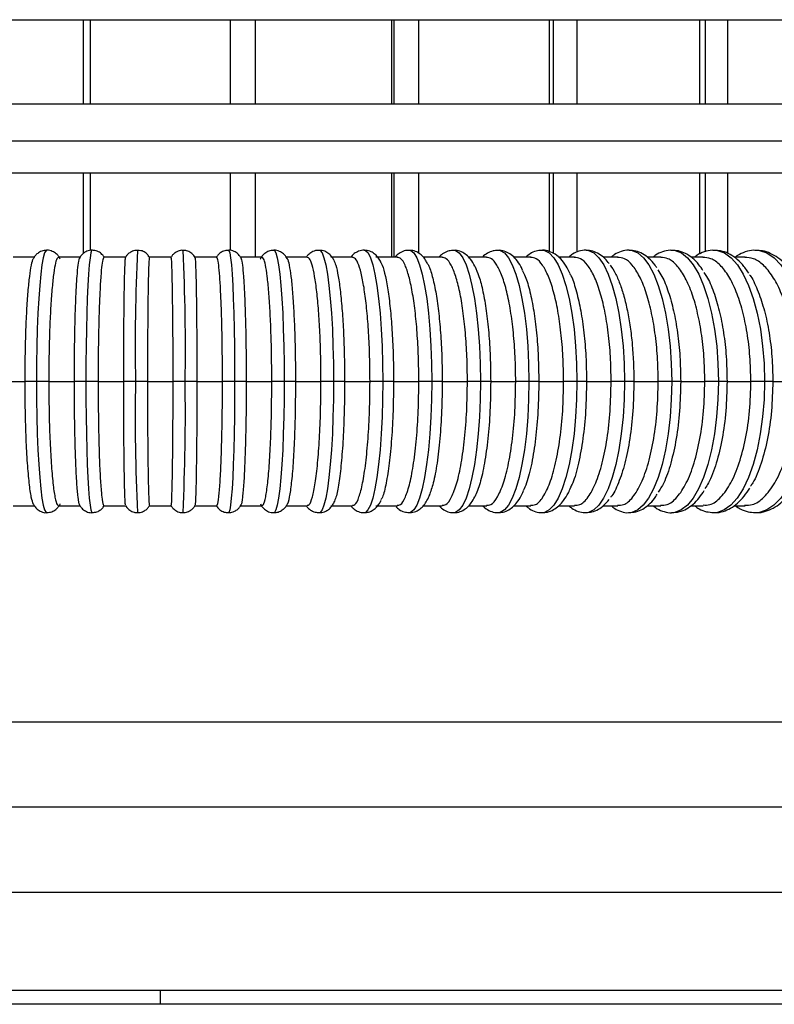
# Model space of a CAD drawing. Units: millimetres. Extents: x 472 to 986, y 67 to 1028.
# Drawn here: x 731 to 841, y 97 to 241 of the extents above; entities that cross this region are included whole.
import ezdxf

# ---------------------------------------------------------------- set-up
doc = ezdxf.new("R2010")
doc.units = ezdxf.units.MM

# ---------------------------------------------------------------- blocks, each defined once
blk = doc.blocks.new('CTB_4_1300_315 Ecowatt plus front')
at = {"color": 7, "linetype": 'Continuous', "lineweight": 25}
for p, q in [((539.96, 240.79), (962.96, 240.79)), ((740.21, 240.79), (740.21, 228.5)), ((741.26, 228.5), (741.26, 240.79)), ((761.65, 240.79), (761.65, 228.5)), ((765.37, 228.5), (765.37, 240.79)), ((785.3, 228.5), (785.3, 240.79)), ((785.57, 240.79), (785.57, 228.5)), ((789.22, 228.5), (789.22, 240.79)), ((808.32, 228.5), (808.32, 240.79)), ((808.86, 240.79), (808.86, 228.5)), ((812.37, 228.5), (812.37, 240.79)), ((830.27, 228.5), (830.27, 240.79)), ((831.07, 240.79), (831.07, 228.5)), ((834.37, 228.5), (834.37, 240.79)), ((570.61, 228.5), (932.31, 228.5)), ((539.96, 223.1), (962.96, 223.1)), ((539.96, 218.4), (962.96, 218.4)), ((740.21, 218.4), (740.21, 206.63)), ((741.26, 207.04), (741.26, 218.4)), ((761.65, 218.4), (761.65, 207.06)), ((765.37, 206.09), (765.37, 218.4)), ((785.3, 206.09), (785.3, 218.4)), ((785.57, 218.4), (785.57, 206.09)), ((789.22, 206.65), (789.22, 218.4)), ((808.32, 206.91), (808.32, 218.4)), ((808.86, 218.4), (808.86, 206.65)), ((812.37, 206.82), (812.37, 218.4)), ((830.27, 206.54), (830.27, 218.4)), ((831.07, 218.4), (831.07, 206.88)), ((834.37, 206.64), (834.37, 218.4)), ((733.13, 206.09), (729.97, 206.09)), ((739.76, 206.09), (736.59, 206.09)), ((746.4, 206.09), (743.23, 206.09)), ((753.04, 206.09), (749.87, 206.09)), ((759.69, 206.09), (756.51, 206.09)), ((766.32, 206.09), (763.15, 206.09)), ((772.94, 206.09), (769.78, 206.09)), ((779.54, 206.09), (776.39, 206.09)), ((786.11, 206.09), (782.97, 206.09)), ((792.65, 206.09), (789.87, 206.09)), ((799.14, 206.09), (796.52, 206.09)), ((805.59, 206.09), (803.11, 206.09)), ((811.99, 206.09), (809.66, 206.09)), ((818.32, 206.09), (816.19, 206.09)), ((824.59, 206.09), (822.6, 206.09)), ((830.79, 206.09), (829.08, 206.09)), ((836.91, 206.09), (835.34, 206.09)), ((727.98, 187.91), (731.71, 187.91)), ((733.36, 187.91), (731.71, 187.91)), ((735.17, 187.91), (733.36, 187.91)), ((735.17, 187.91), (738.9, 187.91)), ((740.59, 187.91), (738.9, 187.91)), ((742.37, 187.91), (740.59, 187.91)), ((742.37, 187.91), (746.11, 187.91)), ((747.83, 187.91), (746.11, 187.91)), ((749.59, 187.91), (747.83, 187.91)), ((749.59, 187.91), (753.33, 187.91)), ((755.08, 187.91), (753.33, 187.91)), ((756.8, 187.91), (755.08, 187.91)), ((756.8, 187.91), (760.54, 187.91)), ((762.32, 187.91), (760.54, 187.91)), ((764.01, 187.91), (762.32, 187.91)), ((764.01, 187.91), (767.75, 187.91)), ((769.56, 187.91), (767.75, 187.91)), ((771.21, 187.91), (769.56, 187.91)), ((771.21, 187.91), (774.93, 187.91)), ((776.77, 187.91), (774.93, 187.91)), ((778.39, 187.91), (776.77, 187.91)), ((778.39, 187.91), (782.1, 187.91)), ((783.96, 187.91), (782.1, 187.91)), ((785.54, 187.91), (783.96, 187.91)), ((785.54, 187.91), (789.23, 187.91)), ((791.12, 187.91), (789.23, 187.91)), ((792.65, 187.91), (791.12, 187.91)), ((792.65, 187.91), (796.33, 187.91)), ((798.24, 187.91), (796.33, 187.91)), ((799.73, 187.91), (798.24, 187.91)), ((799.73, 187.91), (803.39, 187.91)), ((805.31, 187.91), (803.39, 187.91)), ((806.76, 187.91), (805.31, 187.91)), ((806.76, 187.91), (810.39, 187.91)), ((812.33, 187.91), (810.39, 187.91)), ((813.74, 187.91), (812.33, 187.91)), ((813.74, 187.91), (817.33, 187.91)), ((819.29, 187.91), (817.33, 187.91)), ((820.65, 187.91), (819.29, 187.91)), ((820.65, 187.91), (824.21, 187.91)), ((826.18, 187.91), (824.21, 187.91)), ((827.49, 187.91), (826.18, 187.91)), ((827.49, 187.91), (831.02, 187.91)), ((833, 187.91), (831.02, 187.91)), ((834.26, 187.91), (833, 187.91)), ((834.26, 187.91), (837.75, 187.91)), ((839.73, 187.91), (837.75, 187.91)), ((840.95, 187.91), (839.73, 187.91)), ((840.95, 187.91), (844.39, 187.91)), ((729.97, 169.73), (733.14, 169.73)), ((736.59, 169.73), (739.76, 169.73)), ((743.22, 169.73), (746.4, 169.73)), ((749.87, 169.73), (753.05, 169.73)), ((756.51, 169.73), (759.69, 169.73)), ((763.15, 169.73), (766.32, 169.73)), ((769.78, 169.73), (772.94, 169.73)), ((776.39, 169.73), (779.54, 169.73)), ((782.97, 169.73), (786.11, 169.73)), ((789.91, 169.73), (792.65, 169.73)), ((796.5, 169.73), (799.15, 169.73)), ((803.15, 169.73), (805.59, 169.73)), ((809.71, 169.73), (811.99, 169.73)), ((816.18, 169.73), (818.33, 169.73)), ((822.65, 169.73), (824.59, 169.73)), ((828.98, 169.73), (830.79, 169.73)), ((835.33, 169.73), (836.91, 169.73)), ((594.46, 138.13), (908.46, 138.13)), ((901.26, 125.66), (601.66, 125.66)), ((908.46, 113.19), (594.46, 113.19)), ((751.46, 98.86), (594.46, 98.86)), ((751.46, 98.86), (751.46, 96.86)), ((908.46, 98.86), (751.46, 98.86)), ((751.46, 96.86), (596.46, 96.86)), ((906.46, 96.86), (751.46, 96.86))]:
    blk.add_line(p, q, dxfattribs=at)
at = {"color": 7, "linetype": 'Continuous', "lineweight": 25, "flags": 128}
for points in [[(734.86, 207.09), (734.76, 207.05), (734.56, 206.69), (734.36, 205.98), (734.17, 204.94), (734, 203.58), (733.84, 201.93), (733.7, 200.02), (733.58, 197.88), (733.48, 195.55), (733.41, 193.09), (733.37, 190.52), (733.36, 187.91)], [(741.49, 207.09), (741.43, 207.05), (741.31, 206.69), (741.19, 205.98), (741.08, 204.94), (740.97, 203.58), (740.88, 201.93), (740.79, 200.02), (740.72, 197.88), (740.67, 195.55), (740.62, 193.09), (740.6, 190.52), (740.59, 187.91)], [(761.42, 207.09), (761.48, 207.05), (761.6, 206.69), (761.72, 205.98), (761.84, 204.94), (761.94, 203.58), (762.04, 201.93), (762.12, 200.02), (762.19, 197.88), (762.25, 195.55), (762.29, 193.09), (762.32, 190.52), (762.32, 187.91)], [(768.05, 207.09), (768.15, 207.05), (768.36, 206.69), (768.55, 205.98), (768.74, 204.94), (768.92, 203.58), (769.08, 201.93), (769.22, 200.02), (769.34, 197.88), (769.43, 195.55), (769.5, 193.09), (769.54, 190.52), (769.56, 187.91)], [(774.67, 207.09), (774.81, 207.05), (775.09, 206.69), (775.37, 205.98), (775.63, 204.94), (775.88, 203.58), (776.1, 201.93), (776.3, 200.02), (776.46, 197.88), (776.6, 195.55), (776.69, 193.09), (776.75, 190.52), (776.77, 187.91)], [(781.26, 207.09), (781.44, 207.05), (781.81, 206.69), (782.16, 205.98), (782.5, 204.94), (782.82, 203.58), (783.1, 201.93), (783.35, 200.02), (783.57, 197.88), (783.74, 195.55), (783.86, 193.09), (783.93, 190.52), (783.96, 187.91)], [(787.82, 207.09), (788.04, 207.05), (788.49, 206.69), (788.92, 205.98), (789.34, 204.94), (789.72, 203.58), (790.07, 201.93), (790.38, 200.02), (790.64, 197.88), (790.84, 195.55), (791, 193.09), (791.09, 190.52), (791.12, 187.91)], [(794.34, 207.09), (794.61, 207.05), (795.14, 206.69), (795.65, 205.98), (796.14, 204.94), (796.59, 203.58), (797, 201.93), (797.36, 200.02), (797.67, 197.88), (797.91, 195.55), (798.09, 193.09), (798.2, 190.52), (798.24, 187.91)], [(800.81, 207.09), (801.14, 207.05), (801.74, 206.69), (802.33, 205.98), (802.89, 204.94), (803.41, 203.58), (803.89, 201.93), (804.3, 200.02), (804.66, 197.88), (804.94, 195.55), (805.14, 193.09), (805.27, 190.52), (805.31, 187.91)], [(807.23, 207.09), (807.61, 207.05), (808.3, 206.69), (808.96, 205.98), (809.59, 204.94), (810.18, 203.58), (810.72, 201.93), (811.19, 200.02), (811.59, 197.88), (811.91, 195.55), (812.14, 193.09), (812.28, 190.52), (812.33, 187.91)], [(813.66, 207.09), (814.03, 207.05), (814.79, 206.69), (815.53, 205.98), (816.24, 204.94), (816.9, 203.58), (817.5, 201.93), (818.02, 200.02), (818.47, 197.88), (818.82, 195.55), (819.08, 193.09), (819.23, 190.52), (819.29, 187.91)], [(819.97, 207.09), (820.39, 207.05), (821.23, 206.69), (822.05, 205.98), (822.82, 204.94), (823.55, 203.58), (824.21, 201.93), (824.78, 200.02), (825.27, 197.88), (825.66, 195.55), (825.95, 193.09), (826.12, 190.52), (826.18, 187.91)], [(826.21, 207.09), (826.68, 207.05), (827.6, 206.69), (828.49, 205.98), (829.34, 204.94), (830.13, 203.58), (830.84, 201.93), (831.48, 200.02), (832.01, 197.88), (832.44, 195.55), (832.75, 193.09), (832.93, 190.52), (833, 187.91)], [(832.39, 207.09), (832.89, 207.05), (833.89, 206.69), (834.85, 205.98), (835.77, 204.94), (836.63, 203.58), (837.4, 201.93), (838.09, 200.02), (838.67, 197.88), (839.13, 195.55), (839.46, 193.09), (839.67, 190.52), (839.73, 187.91)], [(838.48, 207.09), (839.03, 207.05), (840.1, 206.69), (841.13, 205.98), (842.12, 204.94), (843.04, 203.58), (843.88, 201.93), (844.61, 200.02), (845.24, 197.88), (845.73, 195.55), (846.09, 193.09), (846.31, 190.52), (846.39, 187.91)], [(733.36, 187.91), (733.37, 185.29), (733.41, 182.72), (733.48, 180.25), (733.58, 177.92), (733.7, 175.78), (733.84, 173.87), (734, 172.22), (734.17, 170.86), (734.36, 169.82), (734.56, 169.12), (734.77, 168.77), (734.86, 168.73)], [(740.59, 187.91), (740.6, 185.29), (740.62, 182.72), (740.67, 180.25), (740.72, 177.92), (740.79, 175.78), (740.88, 173.87), (740.97, 172.22), (741.08, 170.86), (741.19, 169.82), (741.31, 169.12), (741.44, 168.77), (741.49, 168.73)], [(762.32, 187.91), (762.32, 185.29), (762.29, 182.72), (762.25, 180.25), (762.19, 177.92), (762.12, 175.78), (762.04, 173.87), (761.94, 172.22), (761.83, 170.86), (761.72, 169.82), (761.6, 169.12), (761.48, 168.77), (761.42, 168.73)], [(769.56, 187.91), (769.54, 185.29), (769.5, 182.72), (769.43, 180.25), (769.34, 177.92), (769.22, 175.78), (769.08, 173.87), (768.92, 172.22), (768.74, 170.86), (768.55, 169.82), (768.35, 169.12), (768.15, 168.77), (768.05, 168.73)], [(776.77, 187.91), (776.75, 185.29), (776.69, 182.72), (776.6, 180.25), (776.46, 177.92), (776.3, 175.78), (776.1, 173.87), (775.88, 172.22), (775.63, 170.86), (775.36, 169.82), (775.09, 169.12), (774.8, 168.77), (774.66, 168.73)], [(783.96, 187.91), (783.93, 185.29), (783.86, 182.72), (783.74, 180.25), (783.56, 177.92), (783.35, 175.78), (783.1, 173.87), (782.81, 172.22), (782.49, 170.86), (782.16, 169.82), (781.8, 169.12), (781.43, 168.77), (781.26, 168.73)], [(791.12, 187.91), (791.09, 185.29), (790.99, 182.72), (790.84, 180.25), (790.64, 177.92), (790.37, 175.78), (790.07, 173.87), (789.72, 172.22), (789.33, 170.86), (788.92, 169.82), (788.48, 169.12), (788.03, 168.77), (787.81, 168.73)], [(798.24, 187.91), (798.2, 185.29), (798.09, 182.72), (797.91, 180.25), (797.67, 177.92), (797.36, 175.78), (797, 173.87), (796.58, 172.22), (796.13, 170.86), (795.64, 169.82), (795.13, 169.12), (794.6, 168.77), (794.34, 168.73)], [(805.31, 187.91), (805.27, 185.29), (805.14, 182.72), (804.94, 180.25), (804.65, 177.92), (804.3, 175.78), (803.88, 173.87), (803.4, 172.22), (802.88, 170.86), (802.32, 169.82), (801.73, 169.12), (801.12, 168.77), (800.83, 168.73)], [(812.33, 187.91), (812.28, 185.29), (812.14, 182.72), (811.91, 180.25), (811.59, 177.92), (811.19, 175.78), (810.71, 173.87), (810.18, 172.22), (809.58, 170.86), (808.95, 169.82), (808.28, 169.12), (807.59, 168.77), (807.26, 168.73)], [(819.29, 187.91), (819.23, 185.29), (819.08, 182.72), (818.82, 180.25), (818.46, 177.92), (818.02, 175.78), (817.49, 173.87), (816.89, 172.22), (816.23, 170.86), (815.52, 169.82), (814.78, 169.12), (814.01, 168.77), (813.64, 168.73)], [(826.18, 187.91), (826.12, 185.29), (825.95, 182.72), (825.66, 180.25), (825.27, 177.92), (824.78, 175.78), (824.2, 173.87), (823.54, 172.22), (822.81, 170.86), (822.03, 169.82), (821.21, 169.12), (820.37, 168.77), (819.96, 168.73)], [(833, 187.91), (832.93, 185.29), (832.74, 182.72), (832.43, 180.25), (832.01, 177.92), (831.47, 175.78), (830.83, 173.87), (830.11, 172.22), (829.32, 170.86), (828.47, 169.82), (827.57, 169.12), (826.66, 168.77), (826.21, 168.73)], [(839.73, 187.91), (839.67, 185.29), (839.46, 182.72), (839.12, 180.25), (838.66, 177.92), (838.08, 175.78), (837.39, 173.87), (836.61, 172.22), (835.75, 170.86), (834.83, 169.82), (833.86, 169.12), (832.87, 168.77), (832.33, 168.73)], [(846.39, 187.91), (846.31, 185.29), (846.09, 182.72), (845.73, 180.25), (845.23, 177.92), (844.61, 175.78), (843.87, 173.87), (843.03, 172.22), (842.11, 170.86), (841.11, 169.82), (840.07, 169.12), (839, 168.77), (838.42, 168.73)]]:
    blk.add_lwpolyline(points, dxfattribs=at)
at = {"color": 7, "linetype": 'Continuous', "lineweight": 25}
for centre, radius, start, end in [((1039.29, 192.92), 291.5, 177.2145, 180.9855), ((463.53, 192.92), 291.6, 359.015, 2.7848), ((1038.65, 182.89), 290.86, 179.0101, 182.7896), ((464.31, 182.89), 290.81, 357.2101, 0.9901)]:
    blk.add_arc(centre, radius, start, end, dxfattribs=at)
for points, knots in [([(731.71, 187.91), (731.71, 189.13), (731.72, 191.57), (731.81, 195.09), (731.95, 198.31), (732.14, 201.1), (732.37, 203.38), (732.62, 204.97), (732.82, 205.8), (732.92, 205.87), (732.93, 205.87)], [0, 0, 0, 0, 0.141012, 0.282031, 0.422861, 0.563503, 0.704295, 0.844969, 0.985729, 1, 1, 1, 1]), ([(734.85, 207.08), (734.6, 207.05), (734.11, 207.01), (733.53, 206.65), (733.13, 206.24), (732.99, 206.01), (732.92, 205.88)], [0, 0, 0, 0, 0.255656, 0.502126, 0.742611, 1, 1, 1, 1]), ([(736.83, 205.8), (736.78, 205.91), (736.67, 206.14), (736.29, 206.58), (735.71, 206.95), (735.16, 207.13), (734.87, 207.08), (734.85, 207.08)], [0, 0, 0, 0, 0.24091, 0.481697, 0.724317, 0.971234, 1, 1, 1, 1]), ([(736.6, 206.04), (736.52, 206.02), (736.34, 205.96), (736.08, 205), (735.82, 203.37), (735.6, 201.1), (735.41, 198.3), (735.27, 195.08), (735.18, 191.57), (735.17, 189.13), (735.17, 187.91)], [0, 0, 0, 0, 0.106986, 0.234468, 0.362134, 0.489642, 0.617281, 0.744819, 0.872427, 1, 1, 1, 1]), ([(738.9, 187.91), (738.91, 189.13), (738.91, 191.57), (738.97, 195.09), (739.05, 198.31), (739.16, 201.1), (739.3, 203.38), (739.46, 204.99), (739.59, 205.85), (739.67, 205.92), (739.69, 205.93)], [0, 0, 0, 0, 0.1360659, 0.2721378, 0.4080282, 0.5437357, 0.6795895, 0.8153271, 0.951151, 1, 1, 1, 1]), ([(741.53, 207.09), (741.52, 207.09), (741.26, 207.14), (740.75, 206.98), (740.19, 206.65), (739.83, 206.26), (739.71, 206.05), (739.65, 205.95)], [0, 0, 0, 0, 0.00463, 0.3107, 0.559451, 0.787993, 1, 1, 1, 1]), ([(743.32, 205.96), (743.29, 206.03), (743.19, 206.22), (742.85, 206.61), (742.27, 207), (741.78, 207.06), (741.53, 207.09)], [0, 0, 0, 0, 0.162035, 0.428198, 0.70812, 1, 1, 1, 1]), ([(743.23, 206.04), (743.18, 206.02), (743.08, 205.96), (742.92, 205), (742.76, 203.37), (742.63, 201.1), (742.52, 198.3), (742.43, 195.08), (742.38, 191.57), (742.38, 189.13), (742.37, 187.91)], [0, 0, 0, 0, 0.1076, 0.234994, 0.362573, 0.489992, 0.617545, 0.744995, 0.872515, 1, 1, 1, 1]), ([(746.11, 187.91), (746.11, 189.13), (746.12, 191.57), (746.14, 195.09), (746.16, 198.31), (746.2, 201.1), (746.25, 203.38), (746.3, 205), (746.35, 205.92), (746.38, 205.98), (746.39, 206)], [0, 0, 0, 0, 0.1308229, 0.2616519, 0.3923058, 0.5227822, 0.6534019, 0.7839057, 0.9144985, 1, 1, 1, 1]), ([(748.14, 207.06), (748.06, 207.07), (747.75, 207.1), (747.26, 206.92), (746.78, 206.59), (746.49, 206.27), (746.4, 206.08), (746.37, 206.02)], [0, 0, 0, 0, 0.107031, 0.420563, 0.672713, 0.888063, 1, 1, 1, 1]), ([(749.87, 206.07), (749.82, 206.15), (749.68, 206.4), (749.26, 206.78), (748.71, 207.06), (748.31, 207.06), (748.14, 207.06)], [0, 0, 0, 0, 0.156704, 0.446584, 0.771415, 1, 1, 1, 1]), ([(749.87, 206.04), (749.85, 206.02), (749.82, 205.97), (749.77, 205), (749.71, 203.37), (749.67, 201.1), (749.63, 198.3), (749.61, 195.08), (749.59, 191.57), (749.59, 189.13), (749.59, 187.91)], [0, 0, 0, 0, 0.109124, 0.236299, 0.363662, 0.490863, 0.618199, 0.745431, 0.872733, 1, 1, 1, 1]), ([(754.79, 207.06), (754.71, 207.07), (754.4, 207.11), (753.91, 206.92), (753.43, 206.6), (753.16, 206.29), (753.06, 206.12), (753.04, 206.07)], [0, 0, 0, 0, 0.101924, 0.427053, 0.688073, 0.910839, 1, 1, 1, 1]), ([(753.33, 187.91), (753.33, 189.13), (753.33, 191.57), (753.31, 195.09), (753.28, 198.31), (753.24, 201.1), (753.2, 203.38), (753.15, 205), (753.1, 205.97), (753.06, 206.02), (753.05, 206.04)], [0, 0, 0, 0, 0.127711, 0.255429, 0.382975, 0.510348, 0.637861, 0.765261, 0.892748, 1, 1, 1, 1]), ([(756.55, 206.02), (756.49, 206.12), (756.35, 206.38), (755.92, 206.77), (755.37, 207.06), (754.96, 207.06), (754.79, 207.06)], [0, 0, 0, 0, 0.1746336, 0.4552849, 0.7698981, 1, 1, 1, 1]), ([(756.52, 206), (756.53, 205.98), (756.56, 205.92), (756.61, 205), (756.67, 203.37), (756.71, 201.1), (756.75, 198.3), (756.78, 195.08), (756.8, 191.57), (756.8, 189.13), (756.8, 187.91)], [0, 0, 0, 0, 0.085853, 0.21635, 0.34704, 0.477564, 0.608226, 0.738781, 0.869409, 1, 1, 1, 1]), ([(761.4, 207.07), (761.16, 207.05), (760.7, 207.02), (760.15, 206.68), (759.77, 206.29), (759.65, 206.08), (759.59, 205.97)], [0, 0, 0, 0, 0.276923, 0.538538, 0.776603, 1, 1, 1, 1]), ([(760.54, 187.91), (760.54, 189.13), (760.53, 191.57), (760.48, 195.09), (760.4, 198.31), (760.28, 201.1), (760.15, 203.38), (759.99, 205), (759.84, 205.96), (759.73, 206.02), (759.68, 206.04)], [0, 0, 0, 0, 0.127788, 0.255582, 0.383205, 0.510657, 0.638246, 0.765726, 0.893287, 1, 1, 1, 1]), ([(763.26, 205.94), (763.23, 206.01), (763.14, 206.18), (762.82, 206.58), (762.26, 206.94), (761.72, 207.13), (761.44, 207.08), (761.4, 207.07)], [0, 0, 0, 0, 0.14599, 0.401833, 0.669507, 0.954161, 1, 1, 1, 1]), ([(763.23, 205.93), (763.25, 205.91), (763.33, 205.85), (763.46, 204.98), (763.61, 203.38), (763.75, 201.09), (763.86, 198.3), (763.95, 195.08), (764, 191.57), (764.01, 189.13), (764.01, 187.91)], [0, 0, 0, 0, 0.047808, 0.183738, 0.319865, 0.455821, 0.59192, 0.727909, 0.863974, 1, 1, 1, 1]), ([(768.02, 207.07), (767.78, 207.05), (767.29, 207.01), (766.71, 206.65), (766.33, 206.24), (766.14, 205.96), (766.08, 205.83), (766.07, 205.81)], [0, 0, 0, 0, 0.240621, 0.474808, 0.703508, 0.955529, 1, 1, 1, 1]), ([(767.75, 187.91), (767.74, 189.13), (767.73, 191.57), (767.64, 195.09), (767.5, 198.31), (767.32, 201.1), (767.09, 203.38), (766.83, 205), (766.57, 205.97), (766.39, 206.02), (766.31, 206.04)], [0, 0, 0, 0, 0.127466, 0.254938, 0.38224, 0.509371, 0.636639, 0.763799, 0.891037, 1, 1, 1, 1]), ([(769.98, 205.87), (769.94, 205.96), (769.83, 206.17), (769.47, 206.59), (768.89, 206.95), (768.34, 207.13), (768.05, 207.08), (768.02, 207.07)], [0, 0, 0, 0, 0.203092, 0.455642, 0.709456, 0.96779, 1, 1, 1, 1]), ([(769.99, 205.87), (769.99, 205.86), (770.1, 205.79), (770.29, 204.96), (770.55, 203.38), (770.78, 201.09), (770.96, 198.3), (771.1, 195.08), (771.19, 191.57), (771.2, 189.13), (771.21, 187.91)], [0, 0, 0, 0, 0.011949, 0.152998, 0.294251, 0.435328, 0.576551, 0.717662, 0.858851, 1, 1, 1, 1]), ([(774.66, 207.06), (774.54, 207.06), (774.16, 207.09), (773.58, 206.84), (773.07, 206.46), (772.88, 206.21), (772.79, 206.09)], [0, 0, 0, 0, 0.136263, 0.447636, 0.742217, 1, 1, 1, 1]), ([(774.93, 187.91), (774.93, 189.13), (774.91, 191.57), (774.79, 195.09), (774.59, 198.31), (774.33, 201.1), (774.02, 203.38), (773.66, 205), (773.29, 205.96), (773.05, 206.01), (772.94, 206.04)], [0, 0, 0, 0, 0.128074, 0.256153, 0.384061, 0.511799, 0.639672, 0.767439, 0.895283, 1, 1, 1, 1]), ([(776.81, 205.64), (776.77, 205.73), (776.66, 205.96), (776.37, 206.35), (775.85, 206.79), (775.23, 207.07), (774.81, 207.06), (774.66, 207.06)], [0, 0, 0, 0, 0.144927, 0.400368, 0.637352, 0.86903, 1, 1, 1, 1]), ([(781.28, 207.09), (781.28, 207.09), (781, 207.14), (780.42, 206.97), (779.78, 206.62), (779.52, 206.34), (779.39, 206.2)], [0, 0, 0, 0, 0.003143, 0.362429, 0.69702, 1, 1, 1, 1]), ([(782.1, 187.91), (782.09, 189.13), (782.07, 191.57), (781.91, 195.09), (781.66, 198.31), (781.33, 201.1), (780.92, 203.38), (780.46, 205), (779.98, 205.97), (779.67, 206.02), (779.52, 206.04)], [0, 0, 0, 0, 0.127544, 0.255093, 0.382473, 0.509682, 0.637026, 0.764265, 0.89158, 1, 1, 1, 1]), ([(783.69, 205.32), (783.67, 205.38), (783.56, 205.66), (783.27, 206.07), (782.78, 206.59), (782.1, 207), (781.55, 207.06), (781.28, 207.09)], [0, 0, 0, 0, 0.071478, 0.349493, 0.578085, 0.792246, 1, 1, 1, 1]), ([(787.81, 207.06), (787.71, 207.07), (787.31, 207.1), (786.67, 206.84), (786.1, 206.48), (785.87, 206.2), (785.77, 206.09)], [0, 0, 0, 0, 0.122591, 0.457445, 0.785713, 1, 1, 1, 1]), ([(789.23, 187.91), (789.22, 189.13), (789.2, 191.57), (789, 195.09), (788.7, 198.31), (788.29, 201.1), (787.79, 203.38), (787.23, 205), (786.65, 205.97), (786.27, 206.02), (786.09, 206.04)], [0, 0, 0, 0, 0.127602, 0.25521, 0.382648, 0.509915, 0.637318, 0.764615, 0.891988, 1, 1, 1, 1]), ([(790.51, 205.09), (790.42, 205.28), (790.22, 205.71), (789.77, 206.26), (789.15, 206.75), (788.46, 207.07), (787.99, 207.06), (787.81, 207.06)], [0, 0, 0, 0, 0.2040554, 0.4511776, 0.6693906, 0.8740501, 1, 1, 1, 1]), ([(794.31, 207.05), (794.09, 207.05), (793.57, 207.04), (792.85, 206.68), (792.39, 206.34), (792.21, 206.12), (792.18, 206.09)], [0, 0, 0, 0, 0.249887, 0.594121, 0.948625, 1, 1, 1, 1]), ([(796.33, 187.91), (796.32, 189.13), (796.29, 191.57), (796.06, 195.09), (795.7, 198.31), (795.22, 201.1), (794.63, 203.38), (793.97, 205), (793.29, 205.96), (792.84, 206.01), (792.64, 206.04)], [0, 0, 0, 0, 0.127945, 0.255896, 0.383676, 0.511286, 0.639031, 0.76667, 0.894386, 1, 1, 1, 1]), ([(797.41, 204.76), (797.22, 205.11), (796.89, 205.72), (796.23, 206.42), (795.49, 206.87), (794.8, 207.11), (794.41, 207.07), (794.31, 207.05)], [0, 0, 0, 0, 0.3160384, 0.5435625, 0.7449836, 0.935495, 1, 1, 1, 1]), ([(800.78, 207.06), (800.54, 207.05), (799.98, 207.03), (799.22, 206.65), (798.73, 206.32), (798.55, 206.09), (798.54, 206.09)], [0, 0, 0, 0, 0.269809, 0.624465, 0.993047, 1, 1, 1, 1]), ([(803.39, 187.91), (803.37, 189.13), (803.34, 191.57), (803.07, 195.09), (802.66, 198.31), (802.1, 201.1), (801.43, 203.38), (800.66, 205), (799.88, 205.97), (799.35, 206.02), (799.1, 206.05)], [0, 0, 0, 0, 0.127456, 0.254917, 0.382208, 0.50933, 0.636587, 0.763738, 0.890965, 1, 1, 1, 1]), ([(804.42, 204.11), (804.33, 204.31), (804.05, 204.94), (803.52, 205.7), (802.79, 206.44), (801.98, 206.89), (801.27, 207.12), (800.87, 207.07), (800.78, 207.06)], [0, 0, 0, 0, 0.125186, 0.393214, 0.599345, 0.779859, 0.950394, 1, 1, 1, 1]), ([(807.2, 207.07), (806.91, 207.05), (806.3, 207), (805.5, 206.63), (805.08, 206.26), (804.88, 206.09)], [0, 0, 0, 0, 0.314458, 0.68279, 1, 1, 1, 1]), ([(810.39, 187.91), (810.37, 189.13), (810.33, 191.57), (810.03, 195.09), (809.57, 198.31), (808.94, 201.1), (808.18, 203.38), (807.31, 205), (806.43, 205.96), (805.84, 206.02), (805.57, 206.04)], [0, 0, 0, 0, 0.127895, 0.255796, 0.383526, 0.511086, 0.638781, 0.76637, 0.894036, 1, 1, 1, 1]), ([(811.34, 203.62), (811.15, 204.02), (810.75, 204.85), (810.04, 205.78), (809.23, 206.51), (808.34, 206.94), (807.62, 207.13), (807.25, 207.08), (807.2, 207.07)], [0, 0, 0, 0, 0.218893, 0.451393, 0.641599, 0.810373, 0.970917, 1, 1, 1, 1]), ([(813.67, 207.09), (813.66, 207.09), (813.31, 207.14), (812.6, 206.96), (811.75, 206.61), (811.33, 206.24), (811.15, 206.09)], [0, 0, 0, 0, 0.006771, 0.378042, 0.742441, 1, 1, 1, 1]), ([(817.33, 187.91), (817.31, 189.13), (817.27, 191.57), (816.93, 195.09), (816.42, 198.31), (815.72, 201.1), (814.87, 203.38), (813.9, 205), (812.91, 205.97), (812.25, 206.02), (811.95, 206.04)], [0, 0, 0, 0, 0.127632, 0.255269, 0.382736, 0.510033, 0.637465, 0.764792, 0.892194, 1, 1, 1, 1]), ([(817.04, 205.13), (816.85, 205.38), (816.42, 205.94), (815.62, 206.55), (814.67, 207), (814, 207.06), (813.67, 207.09)], [0, 0, 0, 0, 0.237605, 0.515181, 0.765164, 1, 1, 1, 1]), ([(819.98, 207.08), (819.95, 207.08), (819.56, 207.13), (818.8, 206.94), (817.94, 206.59), (817.51, 206.22), (817.35, 206.09)], [0, 0, 0, 0, 0.029793, 0.407031, 0.779918, 1, 1, 1, 1]), ([(824.21, 187.91), (824.19, 189.13), (824.14, 191.57), (823.77, 195.09), (823.2, 198.31), (822.43, 201.1), (821.5, 203.38), (820.43, 205), (819.34, 205.97), (818.61, 206.02), (818.27, 206.04)], [0, 0, 0, 0, 0.127523, 0.255052, 0.382411, 0.5096, 0.636924, 0.764143, 0.891437, 1, 1, 1, 1]), ([(824.01, 204.5), (823.93, 204.64), (823.59, 205.19), (822.91, 205.9), (821.97, 206.59), (820.98, 207.02), (820.3, 207.06), (819.98, 207.08)], [0, 0, 0, 0, 0.092754, 0.35974, 0.595022, 0.810001, 1, 1, 1, 1]), ([(826.21, 207.06), (826.13, 207.07), (825.66, 207.12), (824.83, 206.88), (824, 206.53), (823.59, 206.19), (823.47, 206.09)], [0, 0, 0, 0, 0.084683, 0.46724, 0.84838, 1, 1, 1, 1]), ([(831.02, 187.91), (830.99, 189.13), (830.94, 191.57), (830.54, 195.09), (829.92, 198.31), (829.08, 201.1), (828.05, 203.38), (826.89, 205), (825.72, 205.96), (824.94, 206.01), (824.58, 206.04)], [0, 0, 0, 0, 0.128133, 0.256271, 0.384239, 0.512036, 0.639968, 0.767795, 0.895697, 1, 1, 1, 1]), ([(830.75, 204.11), (830.56, 204.41), (830.1, 205.11), (829.26, 205.94), (828.25, 206.62), (827.23, 207.03), (826.53, 207.05), (826.21, 207.06)], [0, 0, 0, 0, 0.17105, 0.411523, 0.628437, 0.829263, 1, 1, 1, 1]), ([(832.38, 207.06), (832.28, 207.07), (831.79, 207.12), (830.91, 206.87), (830.05, 206.52), (829.63, 206.18), (829.52, 206.09)], [0, 0, 0, 0, 0.093804, 0.480666, 0.866935, 1, 1, 1, 1]), ([(837.75, 187.91), (837.72, 189.13), (837.66, 191.57), (837.23, 195.09), (836.55, 198.31), (835.64, 201.1), (834.54, 203.38), (833.28, 205), (831.99, 205.97), (831.12, 206.02), (830.73, 206.04)], [0, 0, 0, 0, 0.127475, 0.254956, 0.382267, 0.509408, 0.636684, 0.763855, 0.891101, 1, 1, 1, 1]), ([(837.43, 203.76), (837.13, 204.19), (836.54, 205.04), (835.54, 205.98), (834.48, 206.64), (833.41, 207.04), (832.7, 207.05), (832.38, 207.06)], [0, 0, 0, 0, 0.230383, 0.451125, 0.653879, 0.843787, 1, 1, 1, 1]), ([(838.47, 207.06), (838.36, 207.07), (837.84, 207.11), (836.92, 206.86), (836.03, 206.51), (835.59, 206.17), (835.48, 206.09)], [0, 0, 0, 0, 0.099824, 0.490419, 0.880862, 1, 1, 1, 1]), ([(844.39, 187.91), (844.36, 189.13), (844.3, 191.57), (843.83, 195.09), (843.11, 198.31), (842.13, 201.1), (840.94, 203.38), (839.59, 205), (838.21, 205.97), (837.29, 206.02), (836.86, 206.04)], [0, 0, 0, 0, 0.127747, 0.2555, 0.383082, 0.510495, 0.638042, 0.765484, 0.893002, 1, 1, 1, 1]), ([(843.9, 203.58), (843.88, 203.62), (843.55, 204.19), (842.83, 205.01), (841.75, 206.01), (840.63, 206.66), (839.52, 207.04), (838.79, 207.05), (838.47, 207.06)], [0, 0, 0, 0, 0.0153872, 0.2554019, 0.4667805, 0.6637409, 0.8500814, 1, 1, 1, 1]), ([(776.8, 205.63), (776.9, 205.42), (777.13, 204.94), (777.46, 203.35), (777.78, 201.1), (778.04, 198.29), (778.24, 195.08), (778.36, 191.57), (778.38, 189.13), (778.39, 187.91)], [0, 0, 0, 0, 0.114132, 0.261866, 0.409417, 0.55712, 0.704706, 0.852374, 1, 1, 1, 1]), ([(783.67, 205.32), (783.74, 205.19), (783.98, 204.78), (784.35, 203.34), (784.76, 201.1), (785.1, 198.29), (785.35, 195.08), (785.51, 191.57), (785.53, 189.13), (785.54, 187.91)], [0, 0, 0, 0, 0.068073, 0.223488, 0.37871, 0.534093, 0.689353, 0.844698, 1, 1, 1, 1]), ([(790.52, 205.09), (790.56, 205.03), (790.8, 204.67), (791.21, 203.33), (791.71, 201.11), (792.12, 198.29), (792.42, 195.08), (792.62, 191.57), (792.64, 189.13), (792.65, 187.91)], [0, 0, 0, 0, 0.0325959, 0.1939272, 0.3550587, 0.516357, 0.6775266, 0.8387858, 1, 1, 1, 1]), ([(797.41, 204.77), (797.62, 204.3), (798.05, 203.34), (798.62, 201.09), (799.1, 198.3), (799.46, 195.07), (799.69, 191.57), (799.72, 189.13), (799.73, 187.91)], [0, 0, 0, 0, 0.155301, 0.324154, 0.493181, 0.662074, 0.831061, 1, 1, 1, 1]), ([(817.2, 204.9), (817.46, 204.57), (817.7, 204.18), (818.17, 203.28), (818.39, 202.77), (818.82, 201.64), (819.01, 201.02), (819.38, 199.69), (819.72, 198.26), (819.99, 196.68), (820.23, 195.04), (820.33, 194.18), (820.57, 191.56), (820.65, 189.74), (820.65, 187.91)], [0, 0, 0, 0, 0.125, 0.125, 0.25, 0.25, 0.375, 0.375, 0.5, 0.625, 0.625, 0.75, 0.75, 1, 1, 1, 1]), ([(804.4, 204.1), (804.53, 203.84), (804.92, 203.06), (805.48, 201.08), (806.04, 198.3), (806.45, 195.07), (806.71, 191.57), (806.74, 189.13), (806.76, 187.91)], [0, 0, 0, 0, 0.092704, 0.27407, 0.455623, 0.637032, 0.818541, 1, 1, 1, 1]), ([(811.32, 203.61), (811.39, 203.5), (811.74, 202.86), (812.28, 201.06), (812.92, 198.31), (813.38, 195.07), (813.68, 191.57), (813.72, 189.13), (813.74, 187.91)], [0, 0, 0, 0, 0.0407335, 0.232488, 0.4244409, 0.6162407, 0.8081471, 1, 1, 1, 1]), ([(824.14, 204.23), (824.35, 203.92), (824.92, 203.11), (825.71, 201.08), (826.49, 198.3), (827.06, 195.07), (827.43, 191.57), (827.47, 189.13), (827.49, 187.91)], [0, 0, 0, 0, 0.105388, 0.284218, 0.463233, 0.642106, 0.821078, 1, 1, 1, 1]), ([(830.87, 203.84), (831.01, 203.66), (831.54, 202.95), (832.32, 201.07), (833.17, 198.3), (833.79, 195.07), (834.19, 191.57), (834.24, 189.13), (834.26, 187.91)], [0, 0, 0, 0, 0.066382, 0.25301, 0.43983, 0.626502, 0.813277, 1, 1, 1, 1]), ([(837.54, 203.49), (837.6, 203.42), (838.08, 202.81), (838.84, 201.06), (839.77, 198.31), (840.44, 195.07), (840.87, 191.57), (840.93, 189.13), (840.95, 187.91)], [0, 0, 0, 0, 0.027496, 0.221897, 0.416498, 0.610945, 0.8055, 1, 1, 1, 1]), ([(732.93, 169.92), (732.82, 170.22), (732.6, 170.82), (732.3, 172.96), (732.05, 175.87), (731.85, 179.49), (731.73, 183.58), (731.71, 186.47), (731.71, 187.91)], [0, 0, 0, 0, 0.1648986, 0.3319327, 0.4990439, 0.6658963, 0.8330339, 1, 1, 1, 1]), ([(735.17, 187.91), (735.18, 186.46), (735.19, 183.57), (735.32, 179.48), (735.51, 175.87), (735.76, 172.93), (736.06, 170.88), (736.35, 169.79), (736.53, 169.84), (736.6, 169.85)], [0, 0, 0, 0, 0.151089, 0.302165, 0.452808, 0.603694, 0.754348, 0.90514, 1, 1, 1, 1]), ([(739.68, 169.89), (739.67, 169.89), (739.59, 169.9), (739.44, 170.92), (739.26, 172.93), (739.11, 175.88), (738.99, 179.49), (738.92, 183.58), (738.91, 186.47), (738.9, 187.91)], [0, 0, 0, 0, 0.032753, 0.193867, 0.355108, 0.516422, 0.677487, 0.838826, 1, 1, 1, 1]), ([(742.37, 187.91), (742.38, 186.46), (742.39, 183.57), (742.46, 179.48), (742.57, 175.87), (742.73, 172.93), (742.91, 170.89), (743.08, 169.8), (743.19, 169.84), (743.23, 169.85)], [0, 0, 0, 0, 0.151472, 0.30293, 0.453954, 0.605222, 0.756256, 0.90743, 1, 1, 1, 1]), ([(746.39, 169.87), (746.38, 169.86), (746.35, 169.84), (746.3, 170.9), (746.23, 172.94), (746.18, 175.88), (746.14, 179.49), (746.12, 183.58), (746.12, 186.47), (746.11, 187.91)], [0, 0, 0, 0, 0.070728, 0.225515, 0.380427, 0.535407, 0.690149, 0.845154, 1, 1, 1, 1]), ([(749.59, 187.91), (749.59, 186.46), (749.59, 183.57), (749.61, 179.48), (749.65, 175.87), (749.7, 172.93), (749.76, 170.89), (749.82, 169.8), (749.85, 169.84), (749.87, 169.85)], [0, 0, 0, 0, 0.15138, 0.302747, 0.453678, 0.604855, 0.755794, 0.906879, 1, 1, 1, 1]), ([(753.04, 169.85), (753.06, 169.84), (753.1, 169.79), (753.15, 170.89), (753.21, 172.94), (753.26, 175.88), (753.3, 179.49), (753.32, 183.58), (753.33, 186.47), (753.33, 187.91)], [0, 0, 0, 0, 0.095028, 0.245767, 0.396629, 0.547556, 0.698252, 0.849204, 1, 1, 1, 1]), ([(756.8, 187.91), (756.8, 186.46), (756.8, 183.57), (756.77, 179.48), (756.73, 175.87), (756.68, 172.93), (756.62, 170.89), (756.56, 169.84), (756.53, 169.86), (756.52, 169.87)], [0, 0, 0, 0, 0.155214, 0.310415, 0.46517, 0.620175, 0.774937, 0.929849, 1, 1, 1, 1]), ([(759.68, 169.85), (759.73, 169.84), (759.84, 169.8), (760.01, 170.89), (760.19, 172.94), (760.34, 175.88), (760.45, 179.49), (760.53, 183.58), (760.54, 186.47), (760.54, 187.91)], [0, 0, 0, 0, 0.093479, 0.244477, 0.395595, 0.546782, 0.697734, 0.848945, 1, 1, 1, 1]), ([(764.01, 187.91), (764.01, 186.46), (764, 183.57), (763.92, 179.48), (763.81, 175.87), (763.65, 172.93), (763.47, 170.91), (763.32, 169.9), (763.24, 169.89), (763.23, 169.89)], [0, 0, 0, 0, 0.16139, 0.322767, 0.48368, 0.644854, 0.805777, 0.966851, 1, 1, 1, 1]), ([(766.32, 169.85), (766.39, 169.84), (766.57, 169.8), (766.86, 170.89), (767.16, 172.94), (767.41, 175.88), (767.6, 179.49), (767.72, 183.58), (767.74, 186.47), (767.75, 187.91)], [0, 0, 0, 0, 0.0928541, 0.2439576, 0.3951785, 0.5464693, 0.6975258, 0.8488405, 1, 1, 1, 1]), ([(771.21, 187.91), (771.2, 186.46), (771.18, 183.57), (771.06, 179.48), (770.87, 175.87), (770.61, 172.92), (770.31, 170.94), (770.09, 169.94), (769.98, 169.91), (769.97, 169.91)], [0, 0, 0, 0, 0.166684, 0.333354, 0.499546, 0.666006, 0.83221, 0.998566, 1, 1, 1, 1]), ([(772.92, 169.85), (773.02, 169.84), (773.28, 169.79), (773.69, 170.89), (774.11, 172.94), (774.46, 175.88), (774.73, 179.49), (774.9, 183.58), (774.92, 186.47), (774.93, 187.91)], [0, 0, 0, 0, 0.095195, 0.2459088, 0.3967391, 0.5476396, 0.6983062, 0.8492305, 1, 1, 1, 1]), ([(778.39, 187.91), (778.37, 186.46), (778.35, 183.57), (778.18, 179.48), (777.91, 175.86), (777.55, 172.96), (777.18, 170.99), (776.91, 170.47), (776.81, 170.25)], [0, 0, 0, 0, 0.17587, 0.351724, 0.527075, 0.702708, 0.878072, 1, 1, 1, 1]), ([(779.54, 169.85), (779.66, 169.84), (779.98, 169.8), (780.5, 170.89), (781.04, 172.94), (781.49, 175.88), (781.83, 179.49), (782.06, 183.58), (782.09, 186.47), (782.1, 187.91)], [0, 0, 0, 0, 0.090923, 0.242349, 0.393891, 0.545504, 0.696882, 0.848519, 1, 1, 1, 1]), ([(785.54, 187.91), (785.52, 186.46), (785.49, 183.57), (785.27, 179.48), (784.93, 175.86), (784.47, 172.98), (784.04, 171.17), (783.77, 170.72), (783.69, 170.59)], [0, 0, 0, 0, 0.185822, 0.371627, 0.5569, 0.742473, 0.92776, 1, 1, 1, 1]), ([(786.09, 169.85), (786.24, 169.84), (786.64, 169.79), (787.28, 170.89), (787.94, 172.94), (788.49, 175.88), (788.91, 179.49), (789.18, 183.58), (789.22, 186.47), (789.23, 187.91)], [0, 0, 0, 0, 0.094615, 0.245425, 0.396352, 0.547349, 0.698112, 0.849134, 1, 1, 1, 1]), ([(792.65, 187.91), (792.64, 186.46), (792.6, 183.57), (792.33, 179.48), (791.91, 175.88), (791.38, 173), (790.95, 171.81), (790.75, 171.25)], [0, 0, 0, 0, 0.204814, 0.40961, 0.61382, 0.818359, 1, 1, 1, 1]), ([(792.62, 169.85), (792.8, 169.84), (793.28, 169.8), (794.03, 170.89), (794.8, 172.94), (795.46, 175.88), (795.95, 179.49), (796.27, 183.58), (796.31, 186.47), (796.33, 187.91)], [0, 0, 0, 0, 0.094249, 0.24512, 0.396108, 0.547166, 0.69799, 0.849073, 1, 1, 1, 1]), ([(799.73, 187.91), (799.71, 186.46), (799.67, 183.57), (799.35, 179.48), (798.85, 175.88), (798.2, 172.9), (797.67, 171.66), (797.41, 171.03)], [0, 0, 0, 0, 0.200608, 0.401198, 0.601214, 0.801553, 1, 1, 1, 1]), ([(799.13, 169.85), (799.33, 169.84), (799.87, 169.8), (800.73, 170.89), (801.62, 172.94), (802.38, 175.88), (802.95, 179.49), (803.32, 183.58), (803.36, 186.47), (803.39, 187.91)], [0, 0, 0, 0, 0.09173, 0.243021, 0.394429, 0.545907, 0.697151, 0.848653, 1, 1, 1, 1]), ([(806.76, 187.91), (806.74, 186.46), (806.69, 183.57), (806.32, 179.47), (805.75, 175.9), (805.12, 173.29), (804.65, 172.29), (804.48, 171.93)], [0, 0, 0, 0, 0.2197781, 0.4395372, 0.6586671, 0.8781506, 1, 1, 1, 1]), ([(805.55, 169.85), (805.79, 169.84), (806.41, 169.79), (807.38, 170.89), (808.4, 172.94), (809.25, 175.88), (809.89, 179.49), (810.31, 183.58), (810.36, 186.47), (810.39, 187.91)], [0, 0, 0, 0, 0.095262, 0.245965, 0.396783, 0.547673, 0.698328, 0.849241, 1, 1, 1, 1]), ([(813.74, 187.91), (813.71, 186.46), (813.66, 183.57), (813.24, 179.47), (812.59, 175.91), (811.95, 173.51), (811.51, 172.65), (811.41, 172.45)], [0, 0, 0, 0, 0.232561, 0.465102, 0.696977, 0.929226, 1, 1, 1, 1]), ([(811.97, 169.85), (812.22, 169.84), (812.91, 169.8), (813.98, 170.89), (815.11, 172.94), (816.06, 175.88), (816.78, 179.49), (817.24, 183.58), (817.3, 186.47), (817.33, 187.91)], [0, 0, 0, 0, 0.092185, 0.243401, 0.394732, 0.546135, 0.697302, 0.848729, 1, 1, 1, 1]), ([(820.65, 187.91), (820.62, 186.46), (820.56, 183.57), (820.09, 179.48), (819.38, 175.85), (818.42, 173.02), (817.69, 171.39), (817.28, 171.02), (817.27, 171.02)], [0, 0, 0, 0, 0.200192, 0.400367, 0.599969, 0.799893, 0.99951, 1, 1, 1, 1]), ([(818.28, 169.85), (818.57, 169.84), (819.33, 169.8), (820.52, 170.89), (821.76, 172.94), (822.81, 175.88), (823.6, 179.49), (824.11, 183.58), (824.18, 186.47), (824.21, 187.91)], [0, 0, 0, 0, 0.093981, 0.244898, 0.395929, 0.547033, 0.697901, 0.849028, 1, 1, 1, 1]), ([(827.49, 187.91), (827.46, 186.46), (827.4, 183.57), (826.88, 179.47), (826.09, 175.89), (825.17, 173.19), (824.47, 172.13), (824.19, 171.71)], [0, 0, 0, 0, 0.214563, 0.429108, 0.643039, 0.857314, 1, 1, 1, 1]), ([(824.54, 169.85), (824.86, 169.84), (825.69, 169.79), (826.99, 170.89), (828.35, 172.94), (829.49, 175.88), (830.35, 179.49), (830.91, 183.58), (830.98, 186.47), (831.02, 187.91)], [0, 0, 0, 0, 0.094801, 0.245581, 0.396476, 0.547443, 0.698175, 0.849165, 1, 1, 1, 1]), ([(830.78, 169.86), (831.11, 169.84), (831.99, 169.8), (833.39, 170.89), (834.86, 172.94), (836.09, 175.88), (837.02, 179.49), (837.63, 183.58), (837.71, 186.47), (837.75, 187.91)], [0, 0, 0, 0, 0.090386, 0.241901, 0.393532, 0.545235, 0.696702, 0.848429, 1, 1, 1, 1]), ([(834.26, 187.91), (834.23, 186.46), (834.16, 183.57), (833.6, 179.47), (832.73, 175.9), (831.84, 173.43), (831.2, 172.51), (831.02, 172.25)], [0, 0, 0, 0, 0.227499, 0.454978, 0.681806, 0.909, 1, 1, 1, 1]), ([(836.84, 169.85), (837.21, 169.84), (838.18, 169.79), (839.7, 170.89), (841.28, 172.94), (842.61, 175.88), (843.61, 179.49), (844.27, 183.58), (844.35, 186.47), (844.39, 187.91)], [0, 0, 0, 0, 0.095115, 0.245842, 0.396685, 0.547599, 0.698279, 0.849217, 1, 1, 1, 1]), ([(840.95, 187.91), (840.91, 186.46), (840.84, 183.57), (840.23, 179.47), (839.29, 175.91), (838.4, 173.58), (837.8, 172.76), (837.69, 172.61)], [0, 0, 0, 0, 0.23675, 0.473479, 0.709531, 0.945963, 1, 1, 1, 1]), ([(787.79, 168.75), (787.84, 168.75), (788.18, 168.7), (788.81, 168.9), (789.49, 169.3), (790.02, 169.85), (790.47, 170.51), (790.7, 171.07), (790.83, 171.37)], [0, 0, 0, 0, 0.030554, 0.201193, 0.365221, 0.541269, 0.754235, 1, 1, 1, 1]), ([(800.82, 168.76), (801.06, 168.77), (801.62, 168.78), (802.41, 169.14), (803.13, 169.69), (803.77, 170.46), (804.22, 171.19), (804.45, 171.77), (804.51, 171.92)], [0, 0, 0, 0, 0.128219, 0.296545, 0.470418, 0.669299, 0.913153, 1, 1, 1, 1]), ([(807.26, 168.76), (807.52, 168.77), (808.11, 168.78), (808.95, 169.16), (809.74, 169.74), (810.45, 170.56), (811.02, 171.45), (811.32, 172.17), (811.43, 172.44)], [0, 0, 0, 0, 0.126395, 0.287386, 0.454188, 0.643036, 0.867229, 1, 1, 1, 1]), ([(819.96, 168.74), (820.3, 168.76), (820.99, 168.81), (821.98, 169.24), (822.88, 169.91), (823.58, 170.63), (823.95, 171.22), (824.08, 171.43)], [0, 0, 0, 0, 0.194522, 0.404217, 0.622919, 0.865137, 1, 1, 1, 1]), ([(826.21, 168.74), (826.58, 168.76), (827.33, 168.82), (828.38, 169.27), (829.35, 169.96), (830.21, 170.85), (830.7, 171.61), (830.93, 171.97)], [0, 0, 0, 0, 0.187822, 0.380676, 0.581432, 0.800839, 1, 1, 1, 1]), ([(832.29, 168.76), (832.37, 168.75), (832.84, 168.69), (833.71, 168.89), (834.82, 169.35), (835.84, 170.11), (836.78, 171.08), (837.33, 171.92), (837.6, 172.33)], [0, 0, 0, 0, 0.034659, 0.218804, 0.401485, 0.592027, 0.798127, 1, 1, 1, 1]), ([(838.38, 168.76), (838.47, 168.75), (838.97, 168.69), (839.89, 168.9), (841.05, 169.37), (842.15, 170.13), (843.16, 171.19), (843.83, 172.03), (844.12, 172.59), (844.14, 172.62)], [0, 0, 0, 0, 0.037984, 0.217103, 0.395171, 0.579907, 0.777349, 0.987937, 1, 1, 1, 1]), ([(732.94, 169.93), (732.99, 169.85), (733.09, 169.64), (733.44, 169.24), (734.03, 168.87), (734.58, 168.69), (734.86, 168.74), (734.89, 168.75)], [0, 0, 0, 0, 0.192325, 0.448955, 0.70687, 0.969377, 1, 1, 1, 1]), ([(734.89, 168.75), (735.13, 168.77), (735.62, 168.81), (736.2, 169.18), (736.59, 169.58), (736.77, 169.86), (736.83, 169.99), (736.84, 170)], [0, 0, 0, 0, 0.244184, 0.479837, 0.709967, 0.963566, 1, 1, 1, 1]), ([(739.66, 169.88), (739.69, 169.81), (739.77, 169.64), (740.09, 169.24), (740.66, 168.88), (741.19, 168.69), (741.47, 168.74), (741.51, 168.75)], [0, 0, 0, 0, 0.146766, 0.402999, 0.671082, 0.956171, 1, 1, 1, 1]), ([(754.78, 168.76), (754.88, 168.76), (755.22, 168.73), (755.72, 168.94), (756.18, 169.27), (756.45, 169.6), (756.54, 169.78), (756.57, 169.84)], [0, 0, 0, 0, 0.141188, 0.44014, 0.682686, 0.890478, 1, 1, 1, 1]), ([(761.41, 168.75), (761.45, 168.75), (761.76, 168.7), (762.28, 168.89), (762.8, 169.23), (763.12, 169.61), (763.22, 169.79), (763.26, 169.87)], [0, 0, 0, 0, 0.0565423, 0.3494362, 0.5924991, 0.8201292, 1, 1, 1, 1]), ([(766.08, 170.02), (766.12, 169.93), (766.22, 169.72), (766.54, 169.32), (767.09, 168.93), (767.66, 168.71), (767.98, 168.75), (768.05, 168.76)], [0, 0, 0, 0, 0.190372, 0.436464, 0.68119, 0.929794, 1, 1, 1, 1]), ([(768.05, 168.76), (768.27, 168.77), (768.73, 168.78), (769.31, 169.12), (769.73, 169.51), (769.92, 169.78), (769.97, 169.9), (769.98, 169.91)], [0, 0, 0, 0, 0.224625, 0.479767, 0.723558, 0.987332, 1, 1, 1, 1]), ([(774.65, 168.76), (774.72, 168.75), (775.06, 168.71), (775.64, 168.92), (776.2, 169.3), (776.6, 169.76), (776.76, 170.05), (776.85, 170.21)], [0, 0, 0, 0, 0.0607986, 0.2923457, 0.5069083, 0.7321755, 1, 1, 1, 1]), ([(781.26, 168.76), (781.47, 168.77), (781.97, 168.78), (782.61, 169.12), (783.13, 169.58), (783.49, 170.06), (783.65, 170.4), (783.73, 170.57)], [0, 0, 0, 0, 0.1587918, 0.3596125, 0.5620783, 0.7937948, 1, 1, 1, 1]), ([(794.33, 168.77), (794.51, 168.77), (794.99, 168.74), (795.7, 169.05), (796.38, 169.54), (796.95, 170.2), (797.25, 170.75), (797.42, 171.05)], [0, 0, 0, 0, 0.112888, 0.308667, 0.505579, 0.728035, 1, 1, 1, 1]), ([(813.64, 168.75), (813.94, 168.77), (814.59, 168.79), (815.5, 169.2), (816.33, 169.81), (816.79, 170.36), (817.03, 170.64)], [0, 0, 0, 0, 0.2157081, 0.4646777, 0.7240933, 1, 1, 1, 1]), ([(741.51, 168.75), (741.75, 168.77), (742.21, 168.8), (742.77, 169.14), (743.13, 169.52), (743.25, 169.72), (743.3, 169.82)], [0, 0, 0, 0, 0.284577, 0.551322, 0.794058, 1, 1, 1, 1]), ([(746.35, 169.84), (746.41, 169.73), (746.56, 169.45), (746.99, 169.05), (747.55, 168.77), (747.96, 168.76), (748.13, 168.76)], [0, 0, 0, 0, 0.190526, 0.465369, 0.773471, 1, 1, 1, 1]), ([(748.13, 168.76), (748.2, 168.75), (748.51, 168.72), (749, 168.9), (749.48, 169.22), (749.78, 169.56), (749.88, 169.75), (749.91, 169.82)], [0, 0, 0, 0, 0.096843, 0.409566, 0.660625, 0.87489, 1, 1, 1, 1]), ([(753, 169.82), (753.07, 169.69), (753.25, 169.4), (753.72, 169), (754.26, 168.75), (754.64, 168.76), (754.78, 168.76)], [0, 0, 0, 0, 0.2188014, 0.5013593, 0.8169935, 1, 1, 1, 1]), ([(759.61, 169.82), (759.66, 169.74), (759.77, 169.53), (760.16, 169.12), (760.75, 168.79), (761.2, 168.76), (761.41, 168.75)], [0, 0, 0, 0, 0.1890006, 0.4626457, 0.7537535, 1, 1, 1, 1]), ([(772.8, 169.73), (772.84, 169.67), (772.97, 169.47), (773.37, 169.11), (773.99, 168.78), (774.45, 168.76), (774.65, 168.76)], [0, 0, 0, 0, 0.136196, 0.457992, 0.770849, 1, 1, 1, 1]), ([(779.3, 169.73), (779.4, 169.61), (779.63, 169.32), (780.21, 168.95), (780.82, 168.71), (781.17, 168.75), (781.26, 168.76)], [0, 0, 0, 0, 0.259147, 0.586959, 0.904094, 1, 1, 1, 1]), ([(785.9, 169.59), (786.05, 169.45), (786.36, 169.14), (787.03, 168.8), (787.56, 168.77), (787.79, 168.75)], [0, 0, 0, 0, 0.33168, 0.70431, 1, 1, 1, 1]), ([(792.2, 169.73), (792.26, 169.66), (792.48, 169.39), (793.03, 169.04), (793.73, 168.74), (794.18, 168.77), (794.33, 168.77)], [0, 0, 0, 0, 0.123005, 0.487669, 0.827934, 1, 1, 1, 1]), ([(798.58, 169.73), (798.68, 169.63), (798.98, 169.31), (799.63, 168.95), (800.34, 168.71), (800.73, 168.75), (800.82, 168.76)], [0, 0, 0, 0, 0.185611, 0.552855, 0.898434, 1, 1, 1, 1]), ([(804.9, 169.73), (805.01, 169.62), (805.34, 169.3), (806.04, 168.94), (806.77, 168.71), (807.17, 168.75), (807.26, 168.76)], [0, 0, 0, 0, 0.1804547, 0.5550781, 0.9077996, 1, 1, 1, 1]), ([(811.16, 169.73), (811.3, 169.61), (811.68, 169.26), (812.46, 168.91), (813.2, 168.7), (813.58, 168.75), (813.64, 168.75)], [0, 0, 0, 0, 0.205581, 0.582631, 0.940248, 1, 1, 1, 1]), ([(817.36, 169.73), (817.52, 169.59), (817.95, 169.23), (818.8, 168.89), (819.55, 168.69), (819.93, 168.74), (819.96, 168.74)], [0, 0, 0, 0, 0.224893, 0.60356, 0.965291, 1, 1, 1, 1]), ([(823.48, 169.73), (823.67, 169.58), (824.15, 169.2), (825.06, 168.87), (825.82, 168.69), (826.2, 168.73), (826.21, 168.74)], [0, 0, 0, 0, 0.239819, 0.619483, 0.984574, 1, 1, 1, 1]), ([(829.53, 169.73), (829.74, 169.58), (830.27, 169.19), (831.21, 168.83), (831.95, 168.78), (832.29, 168.76)], [0, 0, 0, 0, 0.259827, 0.653043, 1, 1, 1, 1]), ([(835.49, 169.73), (835.72, 169.57), (836.3, 169.18), (837.28, 168.82), (838.03, 168.78), (838.38, 168.76)], [0, 0, 0, 0, 0.269332, 0.66368, 1, 1, 1, 1])]:
    blk.add_open_spline(points, degree=3, knots=knots, dxfattribs=at)

msp = doc.modelspace()

# ---------------------------------------------------------------- block references
msp.add_blockref('CTB_4_1300_315 Ecowatt plus front', (0, 0))

doc.saveas('drawing.dxf')
